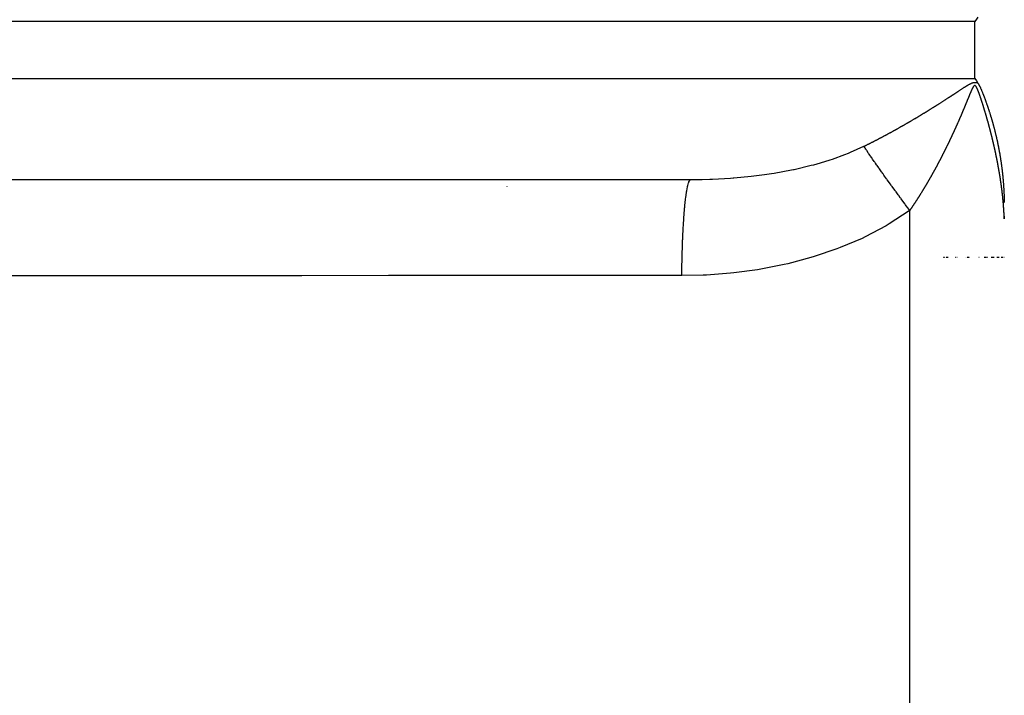
# Model space of a CAD drawing. Units: millimetres. Extents: x -331 to 543, y -360 to 360.
# Drawn here: x -49 to -30, y 248 to 261 of the extents above; entities that cross this region are included whole.
import ezdxf

# ---------------------------------------------------------------- set-up
doc = ezdxf.new("R2010")
doc.units = ezdxf.units.MM
doc.linetypes.add('DASHED', pattern=[9.652, 8.128, -1.524])
doc.layers.add('nevidi', color=4, linetype='DASHED')

msp = doc.modelspace()

# ---------------------------------------------------------------- linework, layer by layer
at = {"color": 2}
for p, q in [((-68.067, 257.502), (-35.833, 257.502)), ((-68, 257.5), (-36.049, 257.5)), ((-45, 257.502), (-45, 257.5)), ((-45, 257.5), (-45, 257.502)), ((-40, 257.5), (-40, 257.502)), ((-40, 257.502), (-40, 257.5)), ((-31.179, 256), (-31.177, 256)), ((-31.179, 256), (-31.177, 256)), ((-31.174, 256), (-31.173, 256)), ((-31.174, 256), (-31.173, 256)), ((-31.171, 256), (-31.17, 256)), ((-31.171, 256), (-31.17, 256)), ((-31.165, 256), (-31.164, 256)), ((-31.165, 256), (-31.164, 256)), ((-31.162, 256), (-31.161, 256)), ((-31.162, 256), (-31.161, 256)), ((-31.159, 256), (-31.158, 256)), ((-31.159, 256), (-31.158, 256)), ((-31.157, 256), (-31.155, 256)), ((-31.157, 256), (-31.155, 256)), ((-31.151, 256), (-31.15, 256)), ((-31.151, 256), (-31.15, 256)), ((-31.129, 256), (-31.128, 256)), ((-31.129, 256), (-31.128, 256)), ((-31.126, 256), (-31.125, 256)), ((-31.126, 256), (-31.125, 256)), ((-31.124, 256), (-31.122, 256)), ((-31.124, 256), (-31.122, 256)), ((-31.121, 256), (-31.12, 256)), ((-31.121, 256), (-31.12, 256)), ((-31.118, 256), (-31.117, 256)), ((-31.118, 256), (-31.117, 256)), ((-31.116, 256), (-31.115, 256)), ((-31.116, 256), (-31.115, 256)), ((-31.113, 256), (-31.112, 256)), ((-31.113, 256), (-31.112, 256)), ((-31.108, 256), (-31.107, 256)), ((-31.108, 256), (-31.107, 256)), ((-31.106, 256), (-31.105, 256)), ((-31.106, 256), (-31.105, 256)), ((-31.103, 256), (-31.102, 256)), ((-31.103, 256), (-31.102, 256)), ((-31.101, 256), (-31.1, 256)), ((-31.101, 256), (-31.1, 256)), ((-31.098, 256), (-31.097, 256)), ((-31.098, 256), (-31.097, 256)), ((-31.094, 256), (-31.092, 256)), ((-31.094, 256), (-31.092, 256)), ((-31.089, 256), (-31.088, 256)), ((-31.089, 256), (-31.088, 256)), ((-30.948, 256), (-30.947, 256)), ((-30.948, 256), (-30.947, 256)), ((-30.946, 256), (-30.945, 256)), ((-30.946, 256), (-30.945, 256)), ((-30.943, 256), (-30.942, 256)), ((-30.943, 256), (-30.942, 256)), ((-30.941, 256), (-30.94, 256)), ((-30.941, 256), (-30.94, 256)), ((-30.938, 256), (-30.937, 256)), ((-30.938, 256), (-30.937, 256)), ((-30.915, 256), (-30.914, 256)), ((-30.915, 256), (-30.914, 256)), ((-30.746, 256), (-30.744, 256)), ((-30.746, 256), (-30.744, 256)), ((-30.732, 256), (-30.73, 256)), ((-30.732, 256), (-30.73, 256)), ((-30.718, 256), (-30.711, 256)), ((-30.718, 256), (-30.711, 256)), ((-30.716, 256), (-30.711, 256)), ((-30.716, 256), (-30.711, 256)), ((-30.713, 256), (-30.711, 256)), ((-30.713, 256), (-30.711, 256)), ((-30.71, 256), (-30.707, 256)), ((-30.71, 256), (-30.707, 256)), ((-30.707, 256), (-30.703, 256)), ((-30.707, 256), (-30.703, 256)), ((-30.704, 256), (-30.702, 256)), ((-30.704, 256), (-30.702, 256)), ((-30.701, 256), (-30.699, 256)), ((-30.701, 256), (-30.699, 256)), ((-30.699, 256), (-30.697, 256)), ((-30.699, 256), (-30.697, 256)), ((-30.691, 256), (-30.689, 256)), ((-30.691, 256), (-30.689, 256)), ((-30.688, 256), (-30.687, 256)), ((-30.688, 256), (-30.687, 256)), ((-30.686, 256), (-30.684, 256)), ((-30.686, 256), (-30.684, 256)), ((-30.684, 256), (-30.682, 256)), ((-30.684, 256), (-30.682, 256)), ((-30.679, 256), (-30.678, 256)), ((-30.679, 256), (-30.678, 256)), ((-30.675, 256), (-30.673, 256)), ((-30.675, 256), (-30.673, 256)), ((-30.49, 256), (-30.489, 256)), ((-30.49, 256), (-30.489, 256)), ((-30.393, 256), (-30.39, 256)), ((-30.393, 256), (-30.392, 256)), ((-30.393, 256), (-30.39, 256)), ((-30.393, 256), (-30.392, 256)), ((-30.39, 256), (-30.388, 256)), ((-30.39, 256), (-30.388, 256)), ((-30.388, 256), (-30.386, 256)), ((-30.388, 256), (-30.386, 256)), ((-30.383, 256), (-30.378, 256)), ((-30.383, 256), (-30.378, 256)), ((-30.381, 256), (-30.379, 256)), ((-30.381, 256), (-30.379, 256)), ((-30.378, 256), (-30.376, 256)), ((-30.378, 256), (-30.376, 256)), ((-30.376, 256), (-30.375, 256)), ((-30.376, 256), (-30.375, 256)), ((-30.371, 256), (-30.368, 256)), ((-30.371, 256), (-30.368, 256)), ((-30.369, 256), (-30.367, 256)), ((-30.369, 256), (-30.367, 256)), ((-30.367, 256), (-30.364, 256)), ((-30.367, 256), (-30.364, 256)), ((-30.364, 256), (-30.36, 256)), ((-30.364, 256), (-30.36, 256)), ((-30.36, 256), (-30.357, 256)), ((-30.36, 256), (-30.357, 256)), ((-30.357, 256), (-30.355, 256)), ((-30.357, 256), (-30.355, 256)), ((-30.355, 256), (-30.353, 256)), ((-30.355, 256), (-30.353, 256)), ((-30.35, 256), (-30.347, 256)), ((-30.35, 256), (-30.347, 256)), ((-30.348, 256), (-30.345, 256)), ((-30.348, 256), (-30.345, 256)), ((-30.345, 256), (-30.343, 256)), ((-30.345, 256), (-30.343, 256)), ((-30.34, 256), (-30.338, 256)), ((-30.34, 256), (-30.338, 256)), ((-30.338, 256), (-30.336, 256)), ((-30.338, 256), (-30.336, 256)), ((-30.333, 256), (-30.33, 256)), ((-30.333, 256), (-30.33, 256)), ((-30.331, 256), (-30.329, 256)), ((-30.331, 256), (-30.329, 256)), ((-30.255, 256), (-30.253, 256)), ((-30.255, 256), (-30.253, 256)), ((-30.252, 256), (-30.251, 256)), ((-30.252, 256), (-30.251, 256)), ((-30.25, 256), (-30.246, 256)), ((-30.25, 256), (-30.246, 256)), ((-30.246, 256), (-30.245, 256)), ((-30.246, 256), (-30.245, 256)), ((-30.242, 256), (-30.24, 256)), ((-30.242, 256), (-30.24, 256)), ((-30.24, 256), (-30.238, 256)), ((-30.24, 256), (-30.238, 256)), ((-30.237, 256), (-30.235, 256)), ((-30.237, 256), (-30.235, 256)), ((-30.235, 256), (-30.232, 256)), ((-30.235, 256), (-30.232, 256)), ((-30.231, 256), (-30.229, 256)), ((-30.231, 256), (-30.229, 256)), ((-30.229, 256), (-30.228, 256)), ((-30.229, 256), (-30.228, 256)), ((-30.225, 256), (-30.223, 256)), ((-30.225, 256), (-30.223, 256)), ((-30.223, 256), (-30.221, 256)), ((-30.223, 256), (-30.221, 256)), ((-30.221, 256), (-30.218, 256)), ((-30.221, 256), (-30.218, 256)), ((-30.218, 256), (-30.217, 256)), ((-30.218, 256), (-30.217, 256)), ((-30.216, 256), (-30.214, 256)), ((-30.216, 256), (-30.214, 256)), ((-30.214, 256), (-30.213, 256)), ((-30.214, 256), (-30.213, 256)), ((-30.212, 256), (-30.211, 256)), ((-30.212, 256), (-30.211, 256)), ((-30.21, 256), (-30.199, 256)), ((-30.21, 256), (-30.199, 256)), ((-30.206, 256), (-30.199, 256)), ((-30.206, 256), (-30.199, 256)), ((-30.201, 256), (-30.199, 256)), ((-30.201, 256), (-30.199, 256)), ((-30.199, 256), (-30.198, 256)), ((-30.199, 256), (-30.198, 256)), ((-30.145, 256), (-30.098, 256)), ((-30.145, 256), (-30.098, 256)), ((-30.065, 256), (-30.033, 256)), ((-30.065, 256), (-30.033, 256)), ((-30.011, 256), (-30.002, 256)), ((-30.011, 256), (-30.002, 256))]:
    msp.add_line(p, q, dxfattribs=at)
for points in [[(-30.51, 260.638), (-30.54, 260.594), (-30.571, 260.55)], [(-30.571, 259.45), (-30.54, 259.406), (-30.51, 259.362)], [(-30.51, 259.362), (-30.507, 259.356), (-30.506, 259.355), (-30.503, 259.351), (-30.5, 259.346), (-30.499, 259.344), (-30.495, 259.338), (-30.493, 259.333), (-30.49, 259.329), (-30.486, 259.322), (-30.485, 259.318), (-30.481, 259.311), (-30.478, 259.305), (-30.475, 259.299), (-30.47, 259.289), (-30.47, 259.288), (-30.469, 259.287), (-30.464, 259.277), (-30.46, 259.268), (-30.459, 259.265), (-30.458, 259.262), (-30.454, 259.254), (-30.449, 259.243), (-30.449, 259.242), (-30.449, 259.241), (-30.444, 259.231), (-30.443, 259.227), (-30.442, 259.225), (-30.439, 259.219), (-30.435, 259.208), (-30.435, 259.207), (-30.434, 259.205), (-30.43, 259.196), (-30.429, 259.193), (-30.425, 259.184), (-30.422, 259.177), (-30.42, 259.173), (-30.416, 259.163), (-30.416, 259.161), (-30.414, 259.156), (-30.411, 259.15), (-30.411, 259.148), (-30.407, 259.138), (-30.405, 259.134), (-30.402, 259.127), (-30.4, 259.12), (-30.398, 259.115), (-30.394, 259.106), (-30.393, 259.103), (-30.389, 259.093), (-30.389, 259.092), (-30.386, 259.084), (-30.384, 259.08), (-30.384, 259.079), (-30.38, 259.068), (-30.379, 259.066), (-30.376, 259.057), (-30.374, 259.053), (-30.371, 259.045), (-30.37, 259.04), (-30.367, 259.034), (-30.365, 259.027), (-30.363, 259.022), (-30.36, 259.014), (-30.359, 259.01), (-30.355, 259.001), (-30.355, 258.998), (-30.351, 258.988), (-30.35, 258.987), (-30.346, 258.976), (-30.346, 258.975), (-30.345, 258.971), (-30.342, 258.963), (-30.342, 258.963), (-30.338, 258.952), (-30.337, 258.95), (-30.334, 258.94), (-30.333, 258.937), (-30.33, 258.928), (-30.329, 258.925), (-30.326, 258.917), (-30.324, 258.912), (-30.322, 258.905), (-30.32, 258.9), (-30.318, 258.893), (-30.316, 258.887), (-30.314, 258.881), (-30.312, 258.875), (-30.31, 258.87), (-30.308, 258.862), (-30.306, 258.858), (-30.304, 258.85), (-30.302, 258.846), (-30.3, 258.837), (-30.299, 258.834), (-30.296, 258.825), (-30.295, 258.823), (-30.292, 258.813), (-30.291, 258.811), (-30.288, 258.8), (-30.287, 258.799), (-30.287, 258.799), (-30.284, 258.788), (-30.284, 258.788), (-30.281, 258.778), (-30.28, 258.776), (-30.28, 258.776), (-30.276, 258.764), (-30.276, 258.764), (-30.273, 258.752), (-30.272, 258.751), (-30.269, 258.741), (-30.269, 258.739), (-30.265, 258.729), (-30.265, 258.727), (-30.262, 258.717), (-30.261, 258.714), (-30.258, 258.705), (-30.257, 258.702), (-30.255, 258.694)], [(-30.255, 258.694), (-30.254, 258.69), (-30.251, 258.682), (-30.25, 258.678), (-30.248, 258.67), (-30.247, 258.666), (-30.244, 258.659), (-30.243, 258.654), (-30.241, 258.647), (-30.239, 258.641), (-30.238, 258.635), (-30.236, 258.629), (-30.234, 258.623), (-30.233, 258.617), (-30.231, 258.612), (-30.229, 258.605), (-30.228, 258.6), (-30.226, 258.593), (-30.224, 258.588), (-30.222, 258.581), (-30.221, 258.576), (-30.219, 258.569), (-30.218, 258.565), (-30.216, 258.557), (-30.215, 258.553), (-30.212, 258.544), (-30.211, 258.541), (-30.209, 258.532), (-30.208, 258.53), (-30.206, 258.52), (-30.205, 258.518), (-30.203, 258.508), (-30.202, 258.506), (-30.199, 258.496), (-30.199, 258.494), (-30.196, 258.484), (-30.196, 258.483), (-30.193, 258.472), (-30.193, 258.471), (-30.19, 258.46), (-30.19, 258.459), (-30.187, 258.448), (-30.187, 258.448), (-30.184, 258.436), (-30.184, 258.436), (-30.182, 258.429), (-30.181, 258.424), (-30.181, 258.424), (-30.178, 258.412), (-30.178, 258.412), (-30.175, 258.401), (-30.175, 258.4), (-30.172, 258.389), (-30.172, 258.388), (-30.169, 258.377), (-30.169, 258.376), (-30.167, 258.365), (-30.166, 258.364), (-30.164, 258.354), (-30.163, 258.352), (-30.163, 258.352), (-30.161, 258.342), (-30.161, 258.34), (-30.158, 258.33), (-30.158, 258.328), (-30.156, 258.319), (-30.155, 258.316), (-30.153, 258.307), (-30.152, 258.304), (-30.15, 258.295), (-30.149, 258.292), (-30.148, 258.283), (-30.147, 258.28), (-30.145, 258.272), (-30.144, 258.268), (-30.142, 258.26), (-30.141, 258.256), (-30.14, 258.248), (-30.139, 258.244), (-30.137, 258.236), (-30.136, 258.232), (-30.135, 258.225), (-30.134, 258.22), (-30.132, 258.213), (-30.131, 258.208), (-30.13, 258.201), (-30.129, 258.196), (-30.127, 258.189), (-30.126, 258.184), (-30.125, 258.178), (-30.124, 258.172), (-30.122, 258.166), (-30.121, 258.16), (-30.12, 258.154), (-30.119, 258.148), (-30.118, 258.142), (-30.116, 258.136), (-30.115, 258.131), (-30.114, 258.124), (-30.113, 258.119), (-30.112, 258.112), (-30.111, 258.107), (-30.109, 258.1), (-30.108, 258.095), (-30.107, 258.088), (-30.106, 258.084), (-30.105, 258.076), (-30.104, 258.072), (-30.102, 258.064), (-30.102, 258.06), (-30.1, 258.052), (-30.1, 258.048), (-30.098, 258.04), (-30.098, 258.037), (-30.096, 258.028), (-30.095, 258.025), (-30.094, 258.016), (-30.093, 258.013), (-30.092, 258.004), (-30.091, 258.001)], [(-30.091, 258.001), (-30.09, 257.992), (-30.089, 257.989), (-30.087, 257.98), (-30.087, 257.978), (-30.085, 257.968), (-30.085, 257.966), (-30.083, 257.956), (-30.083, 257.954), (-30.081, 257.944), (-30.081, 257.942), (-30.079, 257.932), (-30.079, 257.93), (-30.078, 257.919), (-30.077, 257.919), (-30.076, 257.907), (-30.075, 257.907), (-30.074, 257.895), (-30.074, 257.895), (-30.073, 257.892), (-30.072, 257.883), (-30.072, 257.883), (-30.07, 257.874), (-30.07, 257.871), (-30.068, 257.86), (-30.068, 257.859), (-30.066, 257.848), (-30.066, 257.847), (-30.065, 257.836), (-30.065, 257.835), (-30.063, 257.824), (-30.063, 257.823), (-30.061, 257.812), (-30.061, 257.811), (-30.06, 257.8), (-30.059, 257.799), (-30.058, 257.789), (-30.058, 257.787), (-30.056, 257.777), (-30.056, 257.775), (-30.055, 257.765), (-30.054, 257.763), (-30.053, 257.753), (-30.053, 257.751), (-30.052, 257.741), (-30.051, 257.738), (-30.05, 257.729), (-30.05, 257.726), (-30.049, 257.717), (-30.048, 257.714), (-30.047, 257.705), (-30.047, 257.702), (-30.046, 257.694), (-30.045, 257.69), (-30.044, 257.682), (-30.044, 257.678), (-30.043, 257.67), (-30.042, 257.666), (-30.041, 257.658), (-30.041, 257.654), (-30.04, 257.646), (-30.04, 257.641), (-30.039, 257.634), (-30.038, 257.629), (-30.037, 257.622), (-30.037, 257.617), (-30.036, 257.61), (-30.036, 257.605), (-30.035, 257.598), (-30.034, 257.593), (-30.034, 257.586), (-30.033, 257.58), (-30.032, 257.574), (-30.032, 257.568), (-30.031, 257.562), (-30.031, 257.556), (-30.03, 257.55), (-30.029, 257.544), (-30.029, 257.538), (-30.028, 257.531), (-30.028, 257.526), (-30.027, 257.519), (-30.027, 257.514), (-30.026, 257.507), (-30.026, 257.502), (-30.025, 257.494), (-30.025, 257.49), (-30.024, 257.482), (-30.024, 257.478), (-30.023, 257.47), (-30.022, 257.466), (-30.022, 257.457), (-30.022, 257.453), (-30.021, 257.445), (-30.021, 257.441), (-30.02, 257.433), (-30.02, 257.429), (-30.019, 257.42), (-30.019, 257.417), (-30.018, 257.413), (-30.018, 257.408), (-30.018, 257.405), (-30.017, 257.396), (-30.017, 257.393), (-30.016, 257.383), (-30.016, 257.381), (-30.015, 257.371), (-30.015, 257.369), (-30.015, 257.358), (-30.014, 257.356), (-30.014, 257.346), (-30.014, 257.344), (-30.013, 257.333), (-30.013, 257.332), (-30.012, 257.321), (-30.012, 257.32), (-30.012, 257.308), (-30.011, 257.307), (-30.011, 257.296), (-30.011, 257.295)], [(-36.049, 257.5), (-36.036, 257.5), (-35.833, 257.502)], [(-30.011, 257.295), (-30.01, 257.283), (-30.01, 257.283), (-30.009, 257.271), (-30.009, 257.265), (-30.009, 257.258), (-30.009, 257.258), (-30.008, 257.246), (-30.008, 257.246), (-30.008, 257.234), (-30.008, 257.233), (-30.007, 257.221), (-30.007, 257.22), (-30.007, 257.209), (-30.007, 257.208), (-30.006, 257.197), (-30.006, 257.195), (-30.006, 257.184), (-30.006, 257.182), (-30.005, 257.172), (-30.005, 257.17), (-30.005, 257.159), (-30.005, 257.157), (-30.004, 257.147), (-30.004, 257.144), (-30.004, 257.134), (-30.004, 257.131), (-30.003, 257.122), (-30.003, 257.118), (-30.003, 257.109), (-30.003, 257.105), (-30.003, 257.097), (-30.003, 257.093), (-30.002, 257.084), (-30.002, 257.08), (-30.002, 257.072), (-30.002, 257.067), (-30.002, 257.059), (-30.002, 257.054)], [(-30.002, 256.792), (-30.002, 256.776), (-30.002, 256.767), (-30.002, 256.755), (-30.002, 256.743), (-30.002, 256.741)]]:
    msp.add_lwpolyline(points, dxfattribs=at)
at = {"layer": 'nevidi', "color": 7, "linetype": 'Continuous'}
for p, q in [((-30.571, 260.55), (-70.571, 260.55)), ((-30.571, 259.45), (-30.571, 260.55)), ((-70.571, 259.45), (-30.571, 259.45)), ((-44.2, 257.502), (-44.2, 257.5)), ((-39.6, 257.502), (-39.6, 257.5)), ((-39.6, 257.374), (-39.6, 257.367)), ((-31.826, 222.594), (-31.826, 256.904))]:
    msp.add_line(p, q, dxfattribs=at)
for points in [[(-30.923, 259.183), (-30.916, 259.188), (-30.913, 259.19), (-30.906, 259.195), (-30.904, 259.196), (-30.897, 259.201), (-30.895, 259.202), (-30.887, 259.207), (-30.885, 259.208), (-30.878, 259.213), (-30.876, 259.215), (-30.868, 259.219), (-30.866, 259.221), (-30.859, 259.226), (-30.857, 259.227), (-30.849, 259.232), (-30.847, 259.233), (-30.84, 259.238), (-30.838, 259.239), (-30.83, 259.244), (-30.828, 259.246), (-30.821, 259.25), (-30.819, 259.252), (-30.811, 259.256), (-30.809, 259.258), (-30.802, 259.263), (-30.799, 259.264), (-30.792, 259.269), (-30.79, 259.27), (-30.783, 259.275), (-30.78, 259.276), (-30.773, 259.281), (-30.771, 259.282), (-30.764, 259.287), (-30.761, 259.289), (-30.754, 259.293), (-30.752, 259.295), (-30.745, 259.299), (-30.742, 259.301), (-30.735, 259.305), (-30.733, 259.307), (-30.726, 259.311), (-30.723, 259.313), (-30.716, 259.317), (-30.714, 259.318), (-30.706, 259.323), (-30.704, 259.324), (-30.696, 259.329), (-30.694, 259.33), (-30.686, 259.334), (-30.684, 259.336), (-30.676, 259.34), (-30.674, 259.341), (-30.666, 259.345), (-30.664, 259.347), (-30.656, 259.351), (-30.653, 259.352), (-30.645, 259.356), (-30.643, 259.357), (-30.639, 259.358), (-30.634, 259.36), (-30.632, 259.362), (-30.623, 259.365), (-30.62, 259.366), (-30.612, 259.369), (-30.609, 259.37), (-30.6, 259.372), (-30.597, 259.373), (-30.588, 259.374), (-30.585, 259.375), (-30.575, 259.376), (-30.572, 259.376), (-30.563, 259.375), (-30.56, 259.375), (-30.55, 259.374), (-30.548, 259.374), (-30.538, 259.372), (-30.536, 259.371), (-30.527, 259.368), (-30.524, 259.367), (-30.515, 259.364), (-30.513, 259.363), (-30.51, 259.362)], [(-31.488, 258.822), (-31.486, 258.823), (-31.478, 258.828), (-31.476, 258.829), (-31.468, 258.834), (-31.466, 258.835), (-31.458, 258.84), (-31.456, 258.841), (-31.45, 258.845), (-31.448, 258.846), (-31.446, 258.847), (-31.439, 258.852), (-31.436, 258.854), (-31.429, 258.858), (-31.426, 258.86), (-31.419, 258.864), (-31.417, 258.866), (-31.409, 258.871), (-31.407, 258.872), (-31.399, 258.877), (-31.397, 258.878), (-31.389, 258.883), (-31.387, 258.884), (-31.379, 258.889), (-31.377, 258.89), (-31.369, 258.895), (-31.367, 258.897), (-31.36, 258.901), (-31.357, 258.903), (-31.35, 258.908), (-31.348, 258.909), (-31.34, 258.914), (-31.338, 258.915), (-31.33, 258.92), (-31.328, 258.921), (-31.32, 258.926), (-31.318, 258.927), (-31.311, 258.932), (-31.308, 258.934), (-31.301, 258.938), (-31.299, 258.94), (-31.291, 258.945), (-31.289, 258.946), (-31.281, 258.951), (-31.279, 258.952), (-31.271, 258.957), (-31.269, 258.958), (-31.262, 258.963), (-31.26, 258.965), (-31.252, 258.97), (-31.25, 258.971), (-31.242, 258.976), (-31.24, 258.977), (-31.232, 258.982), (-31.23, 258.983), (-31.223, 258.988), (-31.221, 258.99), (-31.213, 258.994), (-31.211, 258.996), (-31.203, 259.001), (-31.201, 259.002), (-31.194, 259.007), (-31.191, 259.008), (-31.184, 259.013), (-31.182, 259.014), (-31.174, 259.019), (-31.172, 259.021), (-31.164, 259.026), (-31.162, 259.027), (-31.155, 259.032), (-31.153, 259.033), (-31.145, 259.038), (-31.143, 259.039), (-31.135, 259.044), (-31.133, 259.046), (-31.126, 259.051), (-31.124, 259.052), (-31.116, 259.057), (-31.114, 259.058), (-31.107, 259.063), (-31.104, 259.064), (-31.097, 259.069), (-31.095, 259.071), (-31.087, 259.075), (-31.085, 259.077), (-31.078, 259.082), (-31.075, 259.083), (-31.068, 259.088), (-31.066, 259.09), (-31.058, 259.094), (-31.056, 259.096), (-31.052, 259.099), (-31.049, 259.101), (-31.046, 259.102), (-31.039, 259.107), (-31.037, 259.108), (-31.03, 259.113), (-31.027, 259.115), (-31.02, 259.119), (-31.018, 259.121), (-31.011, 259.126), (-31.008, 259.127), (-31.001, 259.132), (-30.999, 259.133), (-30.991, 259.138), (-30.989, 259.14), (-30.982, 259.144), (-30.98, 259.146), (-30.972, 259.151), (-30.97, 259.152), (-30.963, 259.157), (-30.961, 259.158), (-30.953, 259.163), (-30.951, 259.165), (-30.944, 259.17), (-30.942, 259.171), (-30.934, 259.176), (-30.932, 259.177), (-30.925, 259.182), (-30.923, 259.183)], [(-30.472, 259.119), (-30.472, 259.119), (-30.474, 259.125), (-30.474, 259.125), (-30.476, 259.131), (-30.479, 259.137), (-30.48, 259.143), (-30.483, 259.149), (-30.485, 259.155), (-30.487, 259.161), (-30.489, 259.166), (-30.492, 259.173), (-30.493, 259.178), (-30.496, 259.185), (-30.498, 259.19), (-30.498, 259.191), (-30.5, 259.196), (-30.5, 259.197), (-30.502, 259.202), (-30.505, 259.208), (-30.507, 259.213), (-30.51, 259.22), (-30.511, 259.225), (-30.514, 259.231), (-30.516, 259.236), (-30.516, 259.237), (-30.518, 259.242), (-30.519, 259.242), (-30.521, 259.247), (-30.524, 259.253), (-30.526, 259.258), (-30.528, 259.264), (-30.531, 259.268), (-30.533, 259.274), (-30.536, 259.278), (-30.536, 259.279), (-30.538, 259.283), (-30.539, 259.283), (-30.541, 259.288), (-30.544, 259.293), (-30.544, 259.294), (-30.546, 259.297), (-30.547, 259.297), (-30.549, 259.301), (-30.552, 259.304), (-30.555, 259.307), (-30.558, 259.31), (-30.558, 259.31), (-30.561, 259.313), (-30.564, 259.315), (-30.565, 259.315), (-30.566, 259.315), (-30.567, 259.316), (-30.568, 259.316), (-30.569, 259.316), (-30.57, 259.316), (-30.571, 259.316), (-30.573, 259.316), (-30.574, 259.315), (-30.576, 259.315), (-30.577, 259.315), (-30.579, 259.314), (-30.58, 259.313), (-30.582, 259.312), (-30.583, 259.311), (-30.585, 259.31), (-30.586, 259.309), (-30.588, 259.307), (-30.589, 259.306), (-30.592, 259.303), (-30.592, 259.303), (-30.594, 259.3), (-30.598, 259.295), (-30.6, 259.292), (-30.601, 259.291), (-30.603, 259.287), (-30.604, 259.286), (-30.606, 259.283), (-30.609, 259.277), (-30.611, 259.273), (-30.614, 259.267), (-30.617, 259.262), (-30.617, 259.261), (-30.62, 259.257), (-30.62, 259.256), (-30.622, 259.252), (-30.625, 259.245), (-30.627, 259.241), (-30.63, 259.235), (-30.632, 259.23), (-30.635, 259.224), (-30.637, 259.219), (-30.64, 259.212), (-30.642, 259.208), (-30.643, 259.207), (-30.645, 259.202), (-30.645, 259.201), (-30.647, 259.196), (-30.65, 259.19), (-30.652, 259.185), (-30.655, 259.178), (-30.657, 259.173), (-30.66, 259.166), (-30.662, 259.161), (-30.665, 259.154), (-30.667, 259.149), (-30.67, 259.142), (-30.672, 259.137), (-30.673, 259.136), (-30.675, 259.13), (-30.675, 259.13), (-30.677, 259.125), (-30.68, 259.118), (-30.682, 259.113), (-30.685, 259.106), (-30.687, 259.1), (-30.69, 259.094), (-30.692, 259.088), (-30.695, 259.081), (-30.697, 259.076)], [(-30.697, 259.076), (-30.7, 259.069), (-30.702, 259.064), (-30.705, 259.057), (-30.707, 259.052), (-30.707, 259.051), (-30.71, 259.046), (-30.71, 259.045), (-30.712, 259.04), (-30.715, 259.033), (-30.717, 259.028), (-30.72, 259.021), (-30.722, 259.016), (-30.725, 259.009), (-30.727, 259.004), (-30.73, 258.997), (-30.732, 258.991), (-30.735, 258.985), (-30.737, 258.979), (-30.74, 258.972), (-30.742, 258.967), (-30.742, 258.966), (-30.745, 258.96), (-30.745, 258.96), (-30.745, 258.959), (-30.747, 258.955), (-30.747, 258.955), (-30.749, 258.949), (-30.75, 258.948), (-30.752, 258.943), (-30.755, 258.936), (-30.757, 258.93), (-30.76, 258.923), (-30.762, 258.918), (-30.765, 258.911), (-30.767, 258.906), (-30.77, 258.899), (-30.772, 258.894), (-30.775, 258.887), (-30.777, 258.881), (-30.78, 258.874), (-30.783, 258.869), (-30.783, 258.868), (-30.785, 258.863), (-30.785, 258.862), (-30.788, 258.857), (-30.791, 258.85), (-30.793, 258.844), (-30.796, 258.837), (-30.798, 258.832), (-30.801, 258.825), (-30.803, 258.82), (-30.806, 258.813), (-30.808, 258.807), (-30.811, 258.8), (-30.813, 258.795), (-30.816, 258.788), (-30.819, 258.783), (-30.822, 258.776), (-30.824, 258.771), (-30.824, 258.77), (-30.826, 258.764), (-30.827, 258.764), (-30.829, 258.758), (-30.832, 258.751), (-30.834, 258.746), (-30.837, 258.739), (-30.84, 258.734), (-30.843, 258.727), (-30.845, 258.722), (-30.848, 258.715), (-30.85, 258.709), (-30.853, 258.702), (-30.855, 258.697), (-30.858, 258.69), (-30.861, 258.685), (-30.861, 258.684), (-30.864, 258.678), (-30.864, 258.678), (-30.866, 258.673), (-30.866, 258.672), (-30.869, 258.667), (-30.869, 258.666), (-30.871, 258.66), (-30.874, 258.653), (-30.877, 258.648), (-30.88, 258.641), (-30.882, 258.636), (-30.885, 258.629), (-30.887, 258.624), (-30.89, 258.617), (-30.893, 258.612), (-30.896, 258.604), (-30.898, 258.599), (-30.901, 258.592), (-30.903, 258.587), (-30.904, 258.586), (-30.906, 258.581), (-30.906, 258.58), (-30.909, 258.575), (-30.912, 258.568), (-30.914, 258.563), (-30.917, 258.556), (-30.92, 258.551), (-30.923, 258.544), (-30.925, 258.538), (-30.928, 258.531), (-30.93, 258.526), (-30.934, 258.519), (-30.936, 258.514), (-30.939, 258.507), (-30.941, 258.502), (-30.945, 258.495), (-30.947, 258.49), (-30.947, 258.489), (-30.95, 258.484), (-30.95, 258.483), (-30.952, 258.478), (-30.954, 258.475), (-30.956, 258.471)], [(-30.289, 258.513), (-30.29, 258.514), (-30.291, 258.52), (-30.291, 258.52), (-30.293, 258.525), (-30.295, 258.533), (-30.296, 258.538), (-30.298, 258.545), (-30.299, 258.55), (-30.301, 258.557), (-30.303, 258.562), (-30.305, 258.57), (-30.306, 258.575), (-30.308, 258.582), (-30.309, 258.587), (-30.311, 258.594), (-30.313, 258.599), (-30.315, 258.607), (-30.316, 258.612), (-30.316, 258.613), (-30.318, 258.619), (-30.318, 258.619), (-30.32, 258.624), (-30.32, 258.625), (-30.321, 258.63), (-30.322, 258.631), (-30.323, 258.636), (-30.325, 258.644), (-30.327, 258.649), (-30.329, 258.656), (-30.33, 258.661), (-30.332, 258.668), (-30.333, 258.674), (-30.336, 258.681), (-30.337, 258.686), (-30.339, 258.693), (-30.341, 258.698), (-30.343, 258.706), (-30.344, 258.711), (-30.346, 258.718), (-30.348, 258.723), (-30.348, 258.724), (-30.35, 258.73), (-30.35, 258.73), (-30.351, 258.736), (-30.353, 258.743), (-30.355, 258.748), (-30.357, 258.755), (-30.359, 258.76), (-30.361, 258.768), (-30.362, 258.773), (-30.364, 258.78), (-30.366, 258.785), (-30.368, 258.792), (-30.37, 258.798), (-30.372, 258.805), (-30.373, 258.81), (-30.375, 258.817), (-30.377, 258.822), (-30.377, 258.824), (-30.379, 258.829), (-30.379, 258.83), (-30.381, 258.835), (-30.381, 258.835), (-30.383, 258.841), (-30.383, 258.842), (-30.384, 258.847), (-30.387, 258.854), (-30.388, 258.86), (-30.39, 258.867), (-30.392, 258.872), (-30.393, 258.876), (-30.394, 258.879), (-30.396, 258.885), (-30.398, 258.892), (-30.4, 258.897), (-30.402, 258.904), (-30.404, 258.909), (-30.406, 258.916), (-30.407, 258.922), (-30.408, 258.923), (-30.41, 258.929), (-30.41, 258.929), (-30.411, 258.934), (-30.411, 258.935), (-30.413, 258.94), (-30.413, 258.941), (-30.415, 258.947), (-30.417, 258.954), (-30.419, 258.959), (-30.421, 258.966), (-30.423, 258.971), (-30.425, 258.978), (-30.427, 258.983), (-30.429, 258.991), (-30.431, 258.996), (-30.433, 259.003), (-30.435, 259.008), (-30.437, 259.015), (-30.439, 259.02), (-30.439, 259.022), (-30.441, 259.027), (-30.441, 259.028), (-30.443, 259.033), (-30.443, 259.033), (-30.445, 259.039), (-30.445, 259.04), (-30.447, 259.045), (-30.449, 259.052), (-30.451, 259.057), (-30.454, 259.064), (-30.455, 259.07), (-30.458, 259.077), (-30.459, 259.082), (-30.462, 259.089), (-30.464, 259.094), (-30.466, 259.101), (-30.468, 259.107), (-30.47, 259.113), (-30.472, 259.119)], [(-32.088, 258.469), (-32.086, 258.47), (-32.078, 258.475), (-32.075, 258.476), (-32.067, 258.481), (-32.065, 258.482), (-32.057, 258.487), (-32.055, 258.488), (-32.046, 258.492), (-32.044, 258.494), (-32.036, 258.498), (-32.034, 258.5), (-32.026, 258.504), (-32.023, 258.505), (-32.015, 258.51), (-32.013, 258.511), (-32.005, 258.516), (-32.003, 258.517), (-31.995, 258.522), (-31.992, 258.523), (-31.984, 258.528), (-31.982, 258.529), (-31.974, 258.533), (-31.972, 258.535), (-31.963, 258.539), (-31.961, 258.541), (-31.953, 258.545), (-31.951, 258.547), (-31.943, 258.551), (-31.941, 258.552), (-31.933, 258.557), (-31.93, 258.558), (-31.922, 258.563), (-31.92, 258.564), (-31.912, 258.569), (-31.91, 258.57), (-31.902, 258.575), (-31.9, 258.576), (-31.891, 258.581), (-31.889, 258.582), (-31.881, 258.587), (-31.879, 258.588), (-31.871, 258.593), (-31.869, 258.594), (-31.861, 258.598), (-31.859, 258.6), (-31.854, 258.602), (-31.851, 258.604), (-31.848, 258.606), (-31.84, 258.61), (-31.838, 258.612), (-31.83, 258.616), (-31.828, 258.618), (-31.82, 258.622), (-31.818, 258.624), (-31.81, 258.628), (-31.808, 258.63), (-31.8, 258.634), (-31.797, 258.635), (-31.789, 258.64), (-31.787, 258.641), (-31.779, 258.646), (-31.777, 258.647), (-31.769, 258.652), (-31.767, 258.653), (-31.759, 258.658), (-31.757, 258.659), (-31.749, 258.664), (-31.747, 258.665), (-31.739, 258.67), (-31.737, 258.671), (-31.728, 258.676), (-31.726, 258.677), (-31.718, 258.682), (-31.716, 258.683), (-31.708, 258.688), (-31.706, 258.689), (-31.698, 258.694), (-31.696, 258.695), (-31.688, 258.7), (-31.686, 258.701), (-31.678, 258.706), (-31.676, 258.707), (-31.668, 258.712), (-31.666, 258.713), (-31.658, 258.718), (-31.656, 258.719), (-31.648, 258.724), (-31.646, 258.726), (-31.638, 258.73), (-31.636, 258.732), (-31.628, 258.736), (-31.626, 258.738), (-31.618, 258.742), (-31.615, 258.744), (-31.608, 258.748), (-31.605, 258.75), (-31.598, 258.754), (-31.595, 258.756), (-31.588, 258.761), (-31.586, 258.762), (-31.578, 258.767), (-31.576, 258.768), (-31.568, 258.773), (-31.566, 258.774), (-31.558, 258.779), (-31.555, 258.78), (-31.548, 258.785), (-31.546, 258.786), (-31.538, 258.791), (-31.536, 258.792), (-31.528, 258.797), (-31.526, 258.798), (-31.518, 258.803), (-31.516, 258.805), (-31.508, 258.809), (-31.506, 258.811), (-31.498, 258.815), (-31.496, 258.817), (-31.488, 258.822)], [(-32.711, 258.142), (-32.708, 258.143), (-32.706, 258.144), (-32.697, 258.148), (-32.695, 258.149), (-32.687, 258.154), (-32.684, 258.155), (-32.676, 258.159), (-32.673, 258.16), (-32.665, 258.164), (-32.662, 258.166), (-32.66, 258.167), (-32.654, 258.17), (-32.652, 258.171), (-32.643, 258.175), (-32.641, 258.176), (-32.632, 258.181), (-32.63, 258.182), (-32.621, 258.186), (-32.619, 258.187), (-32.611, 258.192), (-32.608, 258.193), (-32.6, 258.197), (-32.597, 258.198), (-32.589, 258.203), (-32.586, 258.204), (-32.578, 258.208), (-32.576, 258.209), (-32.567, 258.213), (-32.565, 258.215), (-32.556, 258.219), (-32.554, 258.22), (-32.546, 258.224), (-32.543, 258.226), (-32.535, 258.23), (-32.532, 258.231), (-32.524, 258.236), (-32.522, 258.237), (-32.513, 258.241), (-32.511, 258.242), (-32.502, 258.247), (-32.5, 258.248), (-32.492, 258.252), (-32.489, 258.253), (-32.481, 258.258), (-32.479, 258.259), (-32.47, 258.263), (-32.468, 258.265), (-32.459, 258.269), (-32.457, 258.27), (-32.449, 258.275), (-32.446, 258.276), (-32.438, 258.28), (-32.436, 258.281), (-32.427, 258.286), (-32.425, 258.287), (-32.416, 258.291), (-32.414, 258.293), (-32.406, 258.297), (-32.403, 258.298), (-32.395, 258.303), (-32.393, 258.304), (-32.384, 258.308), (-32.382, 258.31), (-32.374, 258.314), (-32.371, 258.315), (-32.363, 258.32), (-32.36, 258.321), (-32.352, 258.325), (-32.35, 258.327), (-32.341, 258.331), (-32.339, 258.332), (-32.331, 258.337), (-32.328, 258.338), (-32.32, 258.342), (-32.318, 258.344), (-32.309, 258.348), (-32.307, 258.349), (-32.299, 258.354), (-32.296, 258.355), (-32.288, 258.36), (-32.286, 258.361), (-32.277, 258.365), (-32.275, 258.366), (-32.267, 258.371), (-32.265, 258.372), (-32.26, 258.375), (-32.256, 258.377), (-32.254, 258.378), (-32.246, 258.382), (-32.243, 258.384), (-32.235, 258.388), (-32.233, 258.389), (-32.225, 258.394), (-32.222, 258.395), (-32.214, 258.4), (-32.212, 258.401), (-32.203, 258.405), (-32.201, 258.407), (-32.193, 258.411), (-32.191, 258.412), (-32.182, 258.417), (-32.18, 258.418), (-32.172, 258.423), (-32.17, 258.424), (-32.161, 258.428), (-32.159, 258.43), (-32.151, 258.434), (-32.149, 258.436), (-32.14, 258.44), (-32.138, 258.441), (-32.13, 258.446), (-32.128, 258.447), (-32.119, 258.452), (-32.117, 258.453), (-32.109, 258.457), (-32.107, 258.459), (-32.099, 258.463), (-32.096, 258.465), (-32.088, 258.469)], [(-30.956, 258.471), (-30.958, 258.466), (-30.961, 258.459), (-30.963, 258.453), (-30.967, 258.446), (-30.969, 258.441), (-30.972, 258.434), (-30.974, 258.429), (-30.978, 258.422), (-30.98, 258.417), (-30.983, 258.41), (-30.986, 258.405), (-30.986, 258.404), (-30.989, 258.398), (-30.989, 258.398), (-30.991, 258.393), (-30.991, 258.393), (-30.994, 258.387), (-30.994, 258.386), (-30.997, 258.381), (-31, 258.374), (-31.002, 258.369), (-31.005, 258.362), (-31.008, 258.357), (-31.011, 258.35), (-31.013, 258.345), (-31.017, 258.338), (-31.019, 258.333), (-31.022, 258.326), (-31.025, 258.321), (-31.028, 258.314), (-31.03, 258.309), (-31.031, 258.308), (-31.033, 258.302), (-31.034, 258.302), (-31.036, 258.297), (-31.039, 258.29), (-31.042, 258.285), (-31.045, 258.278), (-31.047, 258.273), (-31.051, 258.266), (-31.053, 258.261), (-31.056, 258.254), (-31.059, 258.249), (-31.062, 258.242), (-31.064, 258.237), (-31.068, 258.23), (-31.07, 258.225), (-31.073, 258.218), (-31.076, 258.213), (-31.076, 258.212), (-31.079, 258.207), (-31.079, 258.206), (-31.082, 258.201), (-31.085, 258.194), (-31.087, 258.189), (-31.091, 258.182), (-31.093, 258.177), (-31.097, 258.17), (-31.099, 258.165), (-31.102, 258.158), (-31.105, 258.153), (-31.108, 258.147), (-31.111, 258.142), (-31.114, 258.135), (-31.116, 258.13), (-31.117, 258.129), (-31.12, 258.123), (-31.12, 258.123), (-31.122, 258.118), (-31.126, 258.111), (-31.128, 258.106), (-31.131, 258.099), (-31.134, 258.094), (-31.137, 258.087), (-31.14, 258.082), (-31.143, 258.076), (-31.146, 258.071), (-31.149, 258.064), (-31.152, 258.059), (-31.155, 258.052), (-31.157, 258.047), (-31.158, 258.046), (-31.161, 258.04), (-31.161, 258.04), (-31.163, 258.035), (-31.164, 258.035), (-31.166, 258.029), (-31.167, 258.028), (-31.169, 258.023), (-31.173, 258.017), (-31.175, 258.012), (-31.179, 258.005), (-31.179, 258.004), (-31.181, 258), (-31.185, 257.993), (-31.187, 257.988), (-31.191, 257.981), (-31.193, 257.976), (-31.197, 257.97), (-31.199, 257.965), (-31.203, 257.958), (-31.205, 257.953), (-31.205, 257.953), (-31.208, 257.947), (-31.209, 257.946), (-31.211, 257.941), (-31.215, 257.935), (-31.217, 257.93), (-31.221, 257.923), (-31.223, 257.918), (-31.227, 257.911), (-31.229, 257.906), (-31.233, 257.9), (-31.235, 257.894), (-31.239, 257.888), (-31.241, 257.883), (-31.242, 257.882), (-31.245, 257.876), (-31.245, 257.876)], [(-30.143, 257.888), (-30.144, 257.893), (-30.145, 257.894), (-30.146, 257.9), (-30.147, 257.905), (-30.148, 257.912), (-30.149, 257.917), (-30.151, 257.924), (-30.152, 257.929), (-30.153, 257.936), (-30.154, 257.941), (-30.156, 257.948), (-30.157, 257.953), (-30.158, 257.96), (-30.159, 257.965), (-30.161, 257.972), (-30.162, 257.977), (-30.163, 257.984), (-30.164, 257.989), (-30.164, 257.99), (-30.166, 257.995), (-30.166, 257.996), (-30.167, 258.001), (-30.168, 258.008), (-30.169, 258.013), (-30.171, 258.02), (-30.172, 258.025), (-30.173, 258.032), (-30.174, 258.037), (-30.176, 258.044), (-30.177, 258.049), (-30.179, 258.056), (-30.18, 258.061), (-30.181, 258.068), (-30.182, 258.074), (-30.184, 258.08), (-30.185, 258.086), (-30.185, 258.087), (-30.187, 258.092), (-30.187, 258.092), (-30.188, 258.098), (-30.188, 258.098), (-30.189, 258.104), (-30.189, 258.105), (-30.19, 258.11), (-30.192, 258.117), (-30.193, 258.122), (-30.195, 258.129), (-30.196, 258.134), (-30.198, 258.141), (-30.199, 258.146), (-30.2, 258.153), (-30.201, 258.158), (-30.203, 258.165), (-30.204, 258.17), (-30.206, 258.177), (-30.207, 258.183), (-30.209, 258.19), (-30.21, 258.195), (-30.21, 258.195), (-30.211, 258.201), (-30.211, 258.202), (-30.213, 258.207), (-30.214, 258.214), (-30.216, 258.219), (-30.217, 258.226), (-30.218, 258.231), (-30.22, 258.238), (-30.221, 258.244), (-30.223, 258.25), (-30.224, 258.256), (-30.226, 258.263), (-30.227, 258.268), (-30.229, 258.275), (-30.23, 258.28), (-30.232, 258.287), (-30.233, 258.292), (-30.233, 258.293), (-30.235, 258.299), (-30.235, 258.299), (-30.236, 258.305), (-30.236, 258.305), (-30.238, 258.311), (-30.238, 258.312), (-30.239, 258.317), (-30.241, 258.324), (-30.242, 258.329), (-30.244, 258.336), (-30.245, 258.341), (-30.247, 258.348), (-30.248, 258.354), (-30.25, 258.36), (-30.251, 258.366), (-30.253, 258.373), (-30.254, 258.378), (-30.255, 258.38), (-30.256, 258.385), (-30.257, 258.39), (-30.259, 258.397), (-30.261, 258.403), (-30.261, 258.403), (-30.262, 258.409), (-30.262, 258.409), (-30.264, 258.415), (-30.265, 258.422), (-30.267, 258.427), (-30.269, 258.434), (-30.27, 258.439), (-30.272, 258.446), (-30.273, 258.451), (-30.275, 258.459), (-30.276, 258.464), (-30.278, 258.471), (-30.28, 258.476), (-30.281, 258.483), (-30.283, 258.488), (-30.285, 258.496), (-30.286, 258.501), (-30.288, 258.508), (-30.289, 258.513)], [(-35.833, 257.502), (-35.683, 257.506), (-35.631, 257.508), (-35.283, 257.527), (-35.231, 257.531), (-35.221, 257.532), (-34.886, 257.564), (-34.835, 257.57), (-34.63, 257.596), (-34.493, 257.617), (-34.443, 257.625), (-34.105, 257.687), (-34.07, 257.694), (-34.056, 257.697), (-33.726, 257.775), (-33.678, 257.787), (-33.549, 257.823), (-33.36, 257.881), (-33.314, 257.896), (-33.077, 257.982), (-33.011, 258.008), (-32.967, 258.026), (-32.711, 258.142)], [(-31.826, 256.904), (-31.86, 256.951), (-31.875, 256.97), (-31.907, 257.014), (-31.916, 257.026), (-31.92, 257.031), (-31.934, 257.05), (-31.979, 257.111), (-31.993, 257.129), (-32, 257.138), (-32.009, 257.15), (-32.037, 257.19), (-32.051, 257.208), (-32.09, 257.261), (-32.095, 257.268), (-32.098, 257.273), (-32.108, 257.286), (-32.151, 257.345), (-32.164, 257.363), (-32.177, 257.381), (-32.185, 257.392), (-32.206, 257.42), (-32.219, 257.438), (-32.259, 257.494), (-32.261, 257.497), (-32.269, 257.508), (-32.272, 257.511), (-32.311, 257.566), (-32.323, 257.583), (-32.342, 257.609), (-32.349, 257.619), (-32.361, 257.636), (-32.373, 257.652), (-32.41, 257.704), (-32.418, 257.715), (-32.421, 257.72), (-32.425, 257.725), (-32.456, 257.77), (-32.467, 257.785), (-32.489, 257.816), (-32.495, 257.826), (-32.5, 257.833), (-32.51, 257.847), (-32.542, 257.893), (-32.552, 257.907), (-32.554, 257.911), (-32.56, 257.92), (-32.582, 257.951), (-32.591, 257.964), (-32.615, 257.998), (-32.62, 258.006), (-32.62, 258.006), (-32.628, 258.018), (-32.655, 258.058), (-32.663, 258.069), (-32.669, 258.078), (-32.674, 258.086), (-32.687, 258.106), (-32.695, 258.117), (-32.711, 258.142)], [(-31.245, 257.876), (-31.247, 257.871), (-31.248, 257.871), (-31.25, 257.865), (-31.251, 257.865), (-31.254, 257.86), (-31.257, 257.853), (-31.26, 257.848), (-31.263, 257.841), (-31.266, 257.836), (-31.269, 257.83), (-31.272, 257.825), (-31.275, 257.818), (-31.278, 257.813), (-31.282, 257.806), (-31.284, 257.802), (-31.285, 257.801), (-31.288, 257.795), (-31.288, 257.795), (-31.29, 257.79), (-31.29, 257.79), (-31.293, 257.785), (-31.294, 257.783), (-31.297, 257.778), (-31.3, 257.772), (-31.303, 257.767), (-31.306, 257.76), (-31.309, 257.755), (-31.313, 257.749), (-31.315, 257.744), (-31.319, 257.737), (-31.321, 257.732), (-31.325, 257.726), (-31.328, 257.721), (-31.328, 257.72), (-31.331, 257.715), (-31.331, 257.714), (-31.334, 257.709), (-31.338, 257.703), (-31.34, 257.698), (-31.344, 257.691), (-31.346, 257.686), (-31.35, 257.68), (-31.353, 257.675), (-31.356, 257.668), (-31.359, 257.663), (-31.363, 257.657), (-31.365, 257.652), (-31.366, 257.651), (-31.369, 257.646), (-31.369, 257.645), (-31.372, 257.641), (-31.375, 257.634), (-31.378, 257.629), (-31.382, 257.622), (-31.384, 257.618), (-31.388, 257.611), (-31.391, 257.606), (-31.394, 257.6), (-31.397, 257.595), (-31.401, 257.588), (-31.404, 257.583), (-31.404, 257.583), (-31.407, 257.577), (-31.407, 257.577), (-31.41, 257.572), (-31.414, 257.565), (-31.416, 257.561), (-31.418, 257.558), (-31.42, 257.554), (-31.423, 257.549), (-31.427, 257.543), (-31.429, 257.538), (-31.433, 257.531), (-31.436, 257.527), (-31.44, 257.52), (-31.442, 257.515), (-31.443, 257.514), (-31.446, 257.509), (-31.446, 257.509), (-31.449, 257.504), (-31.453, 257.497), (-31.455, 257.493), (-31.459, 257.486), (-31.462, 257.481), (-31.466, 257.475), (-31.468, 257.47), (-31.472, 257.464), (-31.475, 257.459), (-31.479, 257.452), (-31.481, 257.448), (-31.482, 257.447), (-31.485, 257.442), (-31.485, 257.441), (-31.488, 257.436), (-31.492, 257.43), (-31.495, 257.425), (-31.499, 257.419), (-31.501, 257.414), (-31.505, 257.407), (-31.508, 257.403), (-31.512, 257.396), (-31.515, 257.391), (-31.515, 257.39), (-31.518, 257.385), (-31.518, 257.385), (-31.521, 257.38), (-31.525, 257.374), (-31.528, 257.369), (-31.532, 257.363), (-31.535, 257.358), (-31.538, 257.351), (-31.541, 257.347), (-31.545, 257.34), (-31.548, 257.335), (-31.552, 257.329), (-31.555, 257.324), (-31.555, 257.324), (-31.558, 257.319), (-31.559, 257.318)], [(-30.047, 257.296), (-30.048, 257.301), (-30.048, 257.308), (-30.049, 257.313), (-30.05, 257.32), (-30.05, 257.325), (-30.051, 257.325), (-30.051, 257.33), (-30.051, 257.331), (-30.052, 257.336), (-30.053, 257.343), (-30.053, 257.348), (-30.054, 257.355), (-30.055, 257.36), (-30.056, 257.366), (-30.057, 257.371), (-30.058, 257.378), (-30.058, 257.383), (-30.059, 257.39), (-30.06, 257.395), (-30.06, 257.395), (-30.061, 257.401), (-30.061, 257.401), (-30.061, 257.406), (-30.062, 257.413), (-30.063, 257.418), (-30.064, 257.425), (-30.065, 257.43), (-30.065, 257.43), (-30.066, 257.436), (-30.066, 257.441), (-30.067, 257.448), (-30.068, 257.453), (-30.069, 257.46), (-30.07, 257.465), (-30.07, 257.466), (-30.071, 257.471), (-30.071, 257.472), (-30.072, 257.477), (-30.073, 257.484), (-30.073, 257.489), (-30.074, 257.495), (-30.075, 257.5), (-30.076, 257.507), (-30.077, 257.512), (-30.078, 257.519), (-30.079, 257.524), (-30.08, 257.531), (-30.081, 257.536), (-30.082, 257.542), (-30.083, 257.548), (-30.083, 257.548), (-30.083, 257.553), (-30.084, 257.554), (-30.084, 257.559), (-30.085, 257.566), (-30.086, 257.571), (-30.087, 257.578), (-30.088, 257.583), (-30.089, 257.59), (-30.09, 257.595), (-30.091, 257.602), (-30.092, 257.607), (-30.093, 257.614), (-30.094, 257.619), (-30.094, 257.62), (-30.095, 257.625), (-30.095, 257.625), (-30.096, 257.63), (-30.096, 257.631), (-30.097, 257.636), (-30.097, 257.637), (-30.098, 257.642), (-30.099, 257.649), (-30.1, 257.654), (-30.101, 257.661), (-30.102, 257.666), (-30.103, 257.673), (-30.104, 257.678), (-30.105, 257.685), (-30.106, 257.69), (-30.107, 257.697), (-30.108, 257.702), (-30.11, 257.709), (-30.111, 257.714), (-30.111, 257.714), (-30.112, 257.72), (-30.112, 257.721), (-30.113, 257.725), (-30.114, 257.732), (-30.115, 257.737), (-30.116, 257.744), (-30.117, 257.749), (-30.118, 257.756), (-30.119, 257.761), (-30.12, 257.768), (-30.121, 257.773), (-30.123, 257.78), (-30.124, 257.785), (-30.125, 257.792), (-30.126, 257.797), (-30.126, 257.798), (-30.127, 257.804), (-30.127, 257.804), (-30.128, 257.809), (-30.128, 257.809), (-30.129, 257.815), (-30.129, 257.816), (-30.13, 257.821), (-30.132, 257.828), (-30.133, 257.833), (-30.134, 257.84), (-30.135, 257.845), (-30.136, 257.852), (-30.137, 257.857), (-30.139, 257.864), (-30.14, 257.869), (-30.141, 257.876), (-30.142, 257.881), (-30.143, 257.888)], [(-36.223, 255.646), (-36.223, 255.66), (-36.221, 255.842), (-36.221, 255.866), (-36.22, 255.912), (-36.216, 256.089), (-36.215, 256.113), (-36.214, 256.157), (-36.208, 256.328), (-36.207, 256.35), (-36.205, 256.392), (-36.198, 256.553), (-36.196, 256.574), (-36.194, 256.613), (-36.185, 256.76), (-36.183, 256.78), (-36.181, 256.815), (-36.17, 256.948), (-36.168, 256.965), (-36.165, 256.996), (-36.153, 257.112), (-36.151, 257.126), (-36.147, 257.153), (-36.134, 257.249), (-36.132, 257.261), (-36.128, 257.283), (-36.114, 257.358), (-36.112, 257.367), (-36.108, 257.384), (-36.092, 257.437), (-36.09, 257.443), (-36.086, 257.454), (-36.071, 257.485), (-36.068, 257.488), (-36.064, 257.492), (-36.049, 257.5)], [(-31.559, 257.318), (-31.561, 257.313), (-31.565, 257.307), (-31.568, 257.302), (-31.572, 257.296), (-31.575, 257.291), (-31.579, 257.285), (-31.582, 257.28), (-31.586, 257.274), (-31.589, 257.269), (-31.589, 257.268), (-31.592, 257.263), (-31.592, 257.262), (-31.595, 257.258), (-31.599, 257.251), (-31.602, 257.247), (-31.606, 257.24), (-31.609, 257.236), (-31.613, 257.229), (-31.616, 257.225), (-31.62, 257.218), (-31.623, 257.214), (-31.623, 257.213), (-31.626, 257.208), (-31.627, 257.207), (-31.63, 257.203), (-31.634, 257.196), (-31.636, 257.192), (-31.64, 257.185), (-31.643, 257.181), (-31.647, 257.174), (-31.65, 257.17), (-31.651, 257.169), (-31.654, 257.164), (-31.654, 257.163), (-31.657, 257.159), (-31.661, 257.153), (-31.664, 257.148), (-31.666, 257.145), (-31.668, 257.142), (-31.671, 257.137), (-31.675, 257.131), (-31.678, 257.126), (-31.682, 257.12), (-31.685, 257.115), (-31.686, 257.114), (-31.689, 257.11), (-31.689, 257.109), (-31.692, 257.104), (-31.696, 257.098), (-31.699, 257.094), (-31.703, 257.087), (-31.706, 257.083), (-31.71, 257.076), (-31.713, 257.072), (-31.717, 257.066), (-31.72, 257.061), (-31.72, 257.061), (-31.723, 257.056), (-31.724, 257.055), (-31.727, 257.05), (-31.731, 257.044), (-31.734, 257.04), (-31.738, 257.034), (-31.741, 257.029), (-31.745, 257.023), (-31.748, 257.018), (-31.749, 257.018), (-31.752, 257.013), (-31.752, 257.012), (-31.756, 257.008), (-31.76, 257.001), (-31.763, 256.997), (-31.767, 256.991), (-31.77, 256.986), (-31.774, 256.98), (-31.777, 256.976), (-31.778, 256.975), (-31.781, 256.97), (-31.781, 256.97), (-31.784, 256.965), (-31.788, 256.959), (-31.791, 256.954), (-31.795, 256.948), (-31.798, 256.944), (-31.802, 256.938), (-31.806, 256.933), (-31.81, 256.927), (-31.813, 256.923), (-31.813, 256.923), (-31.816, 256.918), (-31.817, 256.917), (-31.82, 256.912), (-31.824, 256.906), (-31.826, 256.904)], [(-30.002, 256.741), (-30.002, 256.742), (-30.002, 256.748), (-30.003, 256.752), (-30.003, 256.759), (-30.003, 256.763), (-30.003, 256.769), (-30.003, 256.774), (-30.003, 256.775), (-30.004, 256.78), (-30.004, 256.78), (-30.004, 256.784), (-30.004, 256.791), (-30.004, 256.795), (-30.004, 256.802), (-30.005, 256.806), (-30.005, 256.812), (-30.005, 256.817), (-30.005, 256.823), (-30.006, 256.828), (-30.006, 256.829), (-30.006, 256.834), (-30.006, 256.834), (-30.006, 256.839), (-30.006, 256.845), (-30.007, 256.85), (-30.007, 256.856), (-30.007, 256.861), (-30.008, 256.867), (-30.008, 256.872), (-30.008, 256.878), (-30.008, 256.883), (-30.009, 256.883), (-30.009, 256.888), (-30.009, 256.889), (-30.009, 256.894), (-30.01, 256.9), (-30.01, 256.905), (-30.01, 256.911), (-30.01, 256.915), (-30.011, 256.922), (-30.011, 256.926), (-30.012, 256.933), (-30.012, 256.938), (-30.012, 256.939), (-30.012, 256.944), (-30.012, 256.944), (-30.013, 256.949), (-30.013, 256.955), (-30.014, 256.96), (-30.014, 256.966), (-30.014, 256.971), (-30.015, 256.977), (-30.015, 256.982), (-30.016, 256.989), (-30.016, 256.993), (-30.016, 256.996), (-30.017, 257), (-30.017, 257.004), (-30.017, 257.005), (-30.017, 257.01), (-30.017, 257.011), (-30.018, 257.016), (-30.018, 257.022), (-30.019, 257.027), (-30.019, 257.033), (-30.02, 257.038), (-30.02, 257.045), (-30.021, 257.05), (-30.021, 257.056), (-30.022, 257.061), (-30.022, 257.061), (-30.022, 257.066), (-30.022, 257.067), (-30.023, 257.072), (-30.023, 257.078), (-30.024, 257.083), (-30.024, 257.09), (-30.025, 257.095), (-30.025, 257.101), (-30.026, 257.106), (-30.026, 257.113), (-30.027, 257.117), (-30.027, 257.118), (-30.028, 257.124), (-30.028, 257.124), (-30.028, 257.129), (-30.029, 257.135), (-30.029, 257.14), (-30.03, 257.147), (-30.03, 257.152), (-30.031, 257.158), (-30.032, 257.163), (-30.032, 257.17), (-30.033, 257.174), (-30.033, 257.181), (-30.034, 257.186), (-30.034, 257.187), (-30.035, 257.192), (-30.035, 257.193), (-30.035, 257.197), (-30.036, 257.204), (-30.037, 257.209), (-30.037, 257.216), (-30.038, 257.22), (-30.039, 257.227), (-30.039, 257.232), (-30.04, 257.239), (-30.041, 257.244), (-30.041, 257.25), (-30.042, 257.255), (-30.042, 257.255), (-30.043, 257.261), (-30.043, 257.262), (-30.043, 257.267), (-30.044, 257.273), (-30.045, 257.278), (-30.045, 257.285), (-30.046, 257.29), (-30.047, 257.296)], [(-31.826, 256.904), (-31.84, 256.894), (-32.223, 256.642), (-32.282, 256.607), (-32.686, 256.394), (-32.747, 256.365), (-33.169, 256.185), (-33.233, 256.16), (-33.67, 256.012), (-33.735, 255.992), (-34.18, 255.874), (-34.247, 255.859), (-34.697, 255.771), (-34.764, 255.76), (-35.219, 255.699), (-35.286, 255.692), (-35.745, 255.657), (-35.813, 255.654), (-36.223, 255.646)], [(-36.223, 255.646), (-37.793, 255.645), (-38.041, 255.645), (-39.714, 255.645), (-39.962, 255.645), (-41.634, 255.645), (-41.883, 255.645), (-43.555, 255.644), (-43.804, 255.644), (-45.476, 255.644), (-45.724, 255.644), (-47.397, 255.643), (-47.645, 255.643), (-49.318, 255.643)]]:
    msp.add_lwpolyline(points, dxfattribs=at)

doc.saveas('drawing.dxf')
